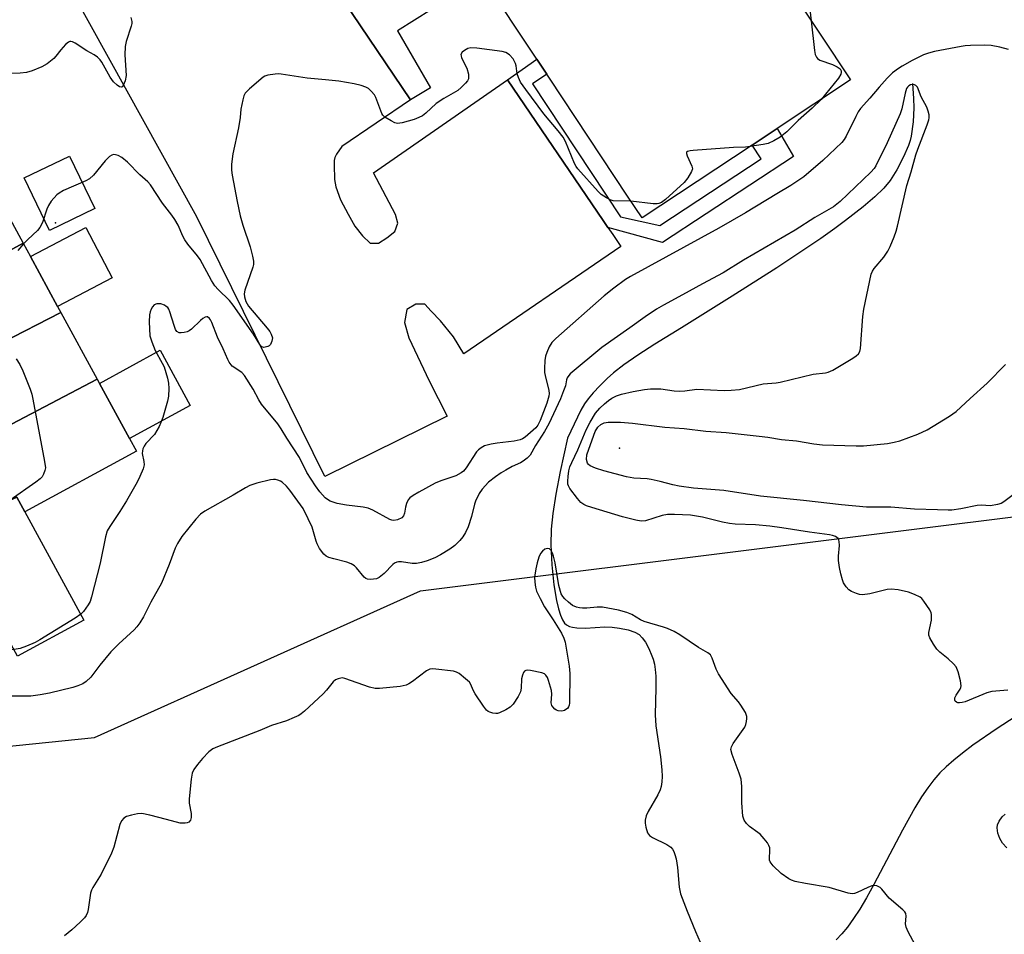
# Model space of a CAD drawing. Units: inches. Extents: x 1303764 to 1309764, y 537448 to 541448.
# Drawn here: x 1304664 to 1304938, y 539439 to 539693 of the extents above; entities that cross this region are included whole.
import ezdxf

# ---------------------------------------------------------------- set-up
doc = ezdxf.new("R2010")
doc.units = ezdxf.units.IN
doc.header["$MEASUREMENT"] = 0
for name, color, linetype in [('BLDG-Footprint', 5, 'Continuous'), ('CULTRL-Pad', 6, 'Continuous'), ('ELEV-Spot Elevation', 7, 'Continuous'), ('HYDRO-Canal', 164, 'Continuous'), ('HYDRO-Single Line Stream', 4, 'Continuous'), ('NTRL-Trees', 3, 'Continuous'), ('TRANS-Non Street Sidewalk', 7, 'Continuous'), ('TRANS-Parking Lot', 4, 'Continuous'), ('Undefined', 1, 'Continuous')]:
    doc.layers.add(name, color=color, linetype=linetype)

msp = doc.modelspace()

# ---------------------------------------------------------------- linework, layer by layer
at = {"layer": 'BLDG-Footprint', "elevation": 473.25}
msp.add_lwpolyline([(1304860.45, 539728.12), (1304894.75, 539676.39), (1304874.41, 539662.9), (1304873.01, 539661.98), (1304870.5, 539660.31), (1304867.38, 539658.25), (1304836.82, 539637.99), (1304832.77, 539644.09), (1304811.06, 539676.84), (1304810.31, 539677.98), (1304807.57, 539682.11), (1304792.42, 539704.97)], dxfattribs=at)
at = {"layer": 'BLDG-Footprint'}
for points, elevation in [([(1304664.68, 539630.95), (1304631.87, 539613.06), (1304622.02, 539631.12), (1304634.56, 539637.96), (1304635.55, 539638.5), (1304654.84, 539649.01)], 474.11), ([(1304675.18, 539611.69), (1304641.89, 539594.67), (1304637.35, 539602.99), (1304636.14, 539605.23), (1304634.49, 539608.26), (1304631.87, 539613.06), (1304664.68, 539630.95), (1304666.7, 539627.24), (1304674.27, 539613.36)], 471.72), ([(1304685.28, 539593.16), (1304652.17, 539575.82), (1304645.85, 539587.41), (1304644.58, 539589.74), (1304641.89, 539594.67), (1304675.18, 539611.69)], 472.4), ([(1304665.17, 539556.28), (1304662.89, 539560.33), (1304661.05, 539559.53), (1304656.57, 539567.75), (1304655.26, 539570.15), (1304652.17, 539575.82), (1304685.28, 539593.16), (1304685.91, 539591.99), (1304694.26, 539576.69), (1304696.17, 539573.18)], 472.35), ([(1304665.17, 539556.28), (1304681.57, 539526.18), (1304663.14, 539516.14), (1304644.35, 539550.42), (1304647.38, 539552.07), (1304649.99, 539553.5), (1304661.05, 539559.53), (1304662.89, 539560.33)], 471.06)]:
    msp.add_lwpolyline(points, close=True, dxfattribs=dict(at, elevation=elevation))
at = {"layer": 'CULTRL-Pad'}
for points in [[(1304684.62, 539640.58), (1304672.03, 539634.5), (1304664.98, 539649.11), (1304677.57, 539655.19)], [(1304689.47, 539621.33), (1304674.27, 539613.36), (1304666.7, 539627.24), (1304682.13, 539635.33)], [(1304711.15, 539585.9), (1304694.26, 539576.69), (1304685.91, 539591.99), (1304702.81, 539601.2)]]:
    msp.add_lwpolyline(points, close=True, dxfattribs=at)
at = {"layer": 'ELEV-Spot Elevation'}
for p in [(1304673.71, 539636.66, 471.77), (1304830.48, 539573.96, 471.19)]:
    msp.add_point(p, dxfattribs=at)
at = {"layer": 'HYDRO-Canal'}
msp.add_lwpolyline([(1304911.99, 539675.37), (1304912.3, 539671.17), (1304912.4, 539668.65), (1304912.19, 539664.74), (1304911.63, 539660.78), (1304911.33, 539659.56), (1304910.85, 539658.13), (1304909.52, 539654.96), (1304907.68, 539651.42), (1304905.81, 539648.43), (1304904.04, 539646.32), (1304901.53, 539643.89), (1304898.27, 539641.12), (1304893.39, 539637.28), (1304890.4, 539635.05), (1304886.49, 539632.31), (1304874.25, 539624.17), (1304861.87, 539616.23), (1304847.76, 539607.43), (1304840.39, 539602.91), (1304835.61, 539599.86), (1304831.7, 539597.17), (1304828.84, 539594.95), (1304827.07, 539593.34), (1304825.07, 539591.36), (1304823.17, 539589.36), (1304821.78, 539587.75), (1304820.79, 539586.32), (1304819.78, 539584.53), (1304816.07, 539576.76)], dxfattribs=at)
at = {"layer": 'HYDRO-Single Line Stream'}
for points in [[(1304816.07, 539576.76), (1304814.06, 539567.51), (1304812.83, 539561.25), (1304811.95, 539555.81), (1304811.5, 539551.51), (1304811.43, 539547.14), (1304811.69, 539541.6), (1304812.24, 539536.04), (1304812.96, 539531.61), (1304813.53, 539529.36), (1304814.12, 539527.57), (1304814.67, 539526.28), (1304815.26, 539525.32), (1304815.75, 539524.86), (1304816.64, 539524.42), (1304817.44, 539524.2), (1304818.66, 539524.03), (1304821.07, 539523.98), (1304826.41, 539524.28), (1304828.45, 539524.26), (1304830.56, 539523.97), (1304832.94, 539523.44), (1304834.81, 539522.8), (1304835.99, 539522.16), (1304836.87, 539521.28), (1304837.73, 539520.04), (1304838.68, 539518.26), (1304839.55, 539516.3), (1304839.9, 539515.31), (1304840.23, 539513.96), (1304840.45, 539512.5), (1304840.6, 539510.62), (1304840.65, 539507.33), (1304840.46, 539499.84), (1304840.59, 539496.81), (1304841.9, 539488.18), (1304842.29, 539484.54), (1304842.35, 539482.67), (1304842.29, 539481.23), (1304842.1, 539479.92), (1304841.84, 539478.99), (1304841.18, 539477.61), (1304838.47, 539473.01), (1304837.92, 539471.75), (1304837.64, 539470.61), (1304837.65, 539469.7), (1304837.8, 539468.62), (1304838.27, 539467.05), (1304838.83, 539466.34), (1304839.69, 539465.72), (1304843.69, 539463.79), (1304844.76, 539463.07), (1304845.23, 539462.51), (1304845.62, 539461.82), (1304845.93, 539461.02), (1304846.25, 539459.81), (1304846.62, 539457.45), (1304847.11, 539451.96), (1304847.48, 539450.07), (1304849.36, 539445.25), (1304851.66, 539439.59), (1304853.61, 539435.13)], [(1304945.58, 539502.53), (1304935.53, 539496.02), (1304928.82, 539491.38), (1304925.92, 539489.21), (1304923.51, 539487.27), (1304921.34, 539485.37), (1304919.63, 539483.7), (1304917.92, 539481.76), (1304916.23, 539479.53), (1304914.55, 539477.05), (1304912.69, 539474.03), (1304909.18, 539467.75), (1304901.25, 539452.66), (1304899.2, 539449), (1304897.32, 539445.86), (1304895.62, 539443.25), (1304893.9, 539440.86), (1304892.35, 539438.97), (1304890.79, 539437.33)]]:
    msp.add_lwpolyline(points, dxfattribs=at)
at = {"layer": 'NTRL-Trees'}
msp.add_lwpolyline([(1304342.57, 539409.75), (1304313.47, 539438.84), (1304320.75, 539475.21), (1304346.57, 539495.3), (1304375.3, 539489.76), (1304449.29, 539470.46), (1304500.25, 539469.25), (1304525.83, 539473.83), (1304571.44, 539481.99), (1304611.82, 539486.13), (1304684.48, 539493.57), (1304775.19, 539534.34), (1304978.6, 539559.69)], dxfattribs=at)
at = {"layer": 'TRANS-Non Street Sidewalk'}
msp.add_lwpolyline([(1304827.32, 539635.32), (1304825.98, 539637.29), (1304799.39, 539676.42), (1304807.57, 539682.11), (1304810.31, 539677.98), (1304806.29, 539675.32), (1304830.84, 539638.28), (1304841.71, 539635.92), (1304869.94, 539654.41), (1304867.38, 539658.25), (1304870.5, 539660.31), (1304873.01, 539661.98), (1304874.41, 539662.9), (1304878.92, 539655.05), (1304842.46, 539631.16)], close=True, dxfattribs=at)
msp.add_polyline3d([(1304772.41, 539670.81, 0), (1304723.53, 539743.18, 0), (1304721.52, 539746.54, 0), (1304728.04, 539750.87, 0), (1304748.91, 539719.39, 0), (1304771.61, 539736.35, 0), (1304773.33, 539733.76, 0), (1304767.89, 539730.15, 0), (1304781.49, 539709.64, 0), (1304786.93, 539713.24, 0), (1304792.42, 539704.97, 0), (1304768.79, 539690, 0), (1304777.99, 539674.15, 0)], close=True, dxfattribs=at)
at = {"layer": 'TRANS-Parking Lot'}
msp.add_lwpolyline([(1304723.53, 539743.18), (1304772.41, 539670.81), (1304753.28, 539657.82), (1304751.84, 539655.75), (1304751.37, 539654.83), (1304751.2, 539653.97), (1304751.13, 539652.77), (1304751.29, 539648.73), (1304751.6, 539646.68), (1304752.92, 539643.06), (1304755.09, 539639.08), (1304756.92, 539635.71), (1304759.08, 539633.01), (1304761.17, 539630.98), (1304763.46, 539631), (1304765.8, 539632.47), (1304768.07, 539634.2), (1304768.87, 539636.51), (1304768.27, 539638.96), (1304762.15, 539650.52), (1304799.39, 539676.42), (1304825.98, 539637.29), (1304827.32, 539635.32), (1304828.66, 539633.35), (1304830.88, 539630.08), (1304787.25, 539600.24), (1304784.34, 539604.97), (1304780.74, 539609.35), (1304778.18, 539612.04), (1304776.38, 539614.06), (1304773.84, 539614.05), (1304771.34, 539612.58), (1304770.74, 539608.9), (1304771.93, 539604.65), (1304777.63, 539592.7), (1304782.62, 539582.91), (1304748.54, 539566.08), (1304712.98, 539638.35), (1304653.8, 539744.86)], dxfattribs=at)
at = {"layer": 'Undefined'}
for points, elevation in [([(1304883.22, 539698.4), (1304883.86, 539692.82)], 472), ([(1304694.6, 539693.7), (1304694.9, 539692.61), (1304694.91, 539692.08), (1304694.76, 539691.32), (1304693.35, 539687.06), (1304693.02, 539685.7), (1304692.99, 539683.34), (1304693.35, 539677.57), (1304693.05, 539676.13), (1304692.51, 539674.83), (1304692.23, 539674.48), (1304692.06, 539674.39), (1304691.47, 539674.47), (1304690.82, 539674.88), (1304689.78, 539675.88), (1304688.84, 539677.13), (1304686.6, 539681.3), (1304686.09, 539681.97), (1304685.33, 539682.69), (1304684.43, 539683.33), (1304682.4, 539684.48), (1304679.1, 539686.55), (1304678.37, 539686.92), (1304677.9, 539687.04), (1304677.68, 539687.04), (1304677.25, 539686.88), (1304676.45, 539686.2), (1304675.12, 539684.71), (1304673.8, 539682.94), (1304673.21, 539682.33), (1304671.36, 539680.89), (1304669.88, 539680), (1304667.21, 539678.94), (1304665.57, 539678.47), (1304663.87, 539678.29), (1304659.34, 539678.03)], 474), ([(1304883.86, 539692.82), (1304884.73, 539684.55), (1304884.98, 539683.45), (1304885.27, 539682.71), (1304885.56, 539682.3), (1304886.19, 539681.87), (1304889.72, 539680.67), (1304891.01, 539680.05), (1304891.86, 539679.44), (1304892.19, 539678.88), (1304892.2, 539678.47), (1304892.06, 539678.01), (1304891.39, 539676.86), (1304886.58, 539670.97)], 472), ([(1304833.71, 539642.67), (1304828.79, 539642.79), (1304827.97, 539643), (1304826.93, 539643.55), (1304825.46, 539644.55), (1304824.58, 539645.33), (1304818.97, 539651.64), (1304818.45, 539652.34), (1304817.99, 539653.18), (1304815.52, 539659.23), (1304814.88, 539660.47), (1304813.5, 539662.25), (1304809.52, 539666.93), (1304804.45, 539673.73), (1304803.02, 539675.78), (1304802.4, 539677), (1304802.05, 539678.05), (1304801.81, 539680.26), (1304801.63, 539680.94), (1304800.91, 539682.21), (1304799.96, 539683.32), (1304798.95, 539683.95), (1304797.85, 539684.25), (1304790.87, 539685.23), (1304789.15, 539685.32), (1304788.36, 539685.1), (1304787.41, 539684.55), (1304786.8, 539684.05), (1304786.44, 539683.48), (1304786.45, 539683.03), (1304786.62, 539682.54), (1304788.07, 539679.67), (1304788.5, 539677.99), (1304788.57, 539677.16), (1304788.49, 539676.64), (1304788.26, 539676.16), (1304787.74, 539675.48), (1304786.48, 539674.22), (1304785.55, 539673.47), (1304781.68, 539671.21), (1304779.56, 539669.8), (1304776.65, 539667.12), (1304775.75, 539666.41), (1304774.74, 539665.89), (1304773.4, 539665.37), (1304770.09, 539664.44), (1304768.78, 539664.29), (1304768, 539664.46), (1304766.99, 539664.96), (1304765.29, 539666.03), (1304764.69, 539666.6), (1304764.39, 539667.08), (1304762.79, 539671.48), (1304762.37, 539672.2), (1304761.5, 539673.27), (1304760.7, 539674), (1304759.99, 539674.39), (1304758.65, 539674.84), (1304756.71, 539675.27), (1304752.5, 539676), (1304748.73, 539676.44), (1304743.63, 539676.9), (1304736.46, 539677.99), (1304735.59, 539678.05), (1304734.73, 539678.01), (1304732.73, 539677.7), (1304731.93, 539677.44), (1304731.44, 539677.16), (1304727.62, 539673.92), (1304726.42, 539672.69), (1304726.03, 539671.95), (1304725.74, 539670.83), (1304725.26, 539668.22), (1304725, 539665.95), (1304724.52, 539663.05), (1304722.96, 539655.83), (1304722.65, 539652.95), (1304722.65, 539651.26), (1304722.85, 539649.87), (1304724.2, 539642.59), (1304725.07, 539638.55), (1304725.75, 539636), (1304727.79, 539629.98), (1304728.5, 539627.39), (1304728.77, 539625.94), (1304728.74, 539625.1), (1304728.55, 539624.27), (1304726.36, 539617.94), (1304726.17, 539616.87), (1304726.21, 539616.07), (1304726.61, 539614.75), (1304727.31, 539613.51), (1304732.52, 539607.36), (1304733.25, 539606.41), (1304733.67, 539605.69), (1304734, 539604.69), (1304733.88, 539603.7), (1304733.46, 539602.8), (1304733.12, 539602.47), (1304732.68, 539602.24), (1304731.96, 539602.05), (1304731.5, 539602.02), (1304731.08, 539602.12), (1304730.77, 539602.35), (1304728.74, 539605.66), (1304723.11, 539613.76), (1304722.03, 539615.01), (1304718.89, 539618.06), (1304718, 539619.15), (1304717.07, 539620.62), (1304713.93, 539626.43), (1304713.2, 539627.42), (1304710.47, 539630.75), (1304709.64, 539631.92), (1304709.11, 539632.91), (1304707.78, 539636.03), (1304706.89, 539637.59), (1304706.04, 539638.81), (1304703.47, 539642.08), (1304700.07, 539647.23), (1304699.34, 539648.03), (1304697.15, 539649.98), (1304693.69, 539653.51), (1304692.13, 539654.81), (1304691.14, 539655.37), (1304690.33, 539655.59), (1304689.8, 539655.61), (1304689.32, 539655.49), (1304688.68, 539655.06), (1304687.5, 539653.86), (1304684.2, 539649.85), (1304683.14, 539648.91), (1304682.1, 539648.35), (1304675.88, 539645.59), (1304674.66, 539644.9), (1304674.01, 539644.38), (1304672.5, 539642.68), (1304671.72, 539641.5), (1304671.28, 539640.41), (1304670.02, 539636.77), (1304669.32, 539635.35), (1304668.63, 539634.51), (1304665.94, 539632.01), (1304664.78, 539630.77)], 472), ([(1304938.74, 539684.81), (1304936.25, 539685.49), (1304933.84, 539685.98), (1304932.16, 539686.06), (1304928.09, 539685.94), (1304926.64, 539685.85), (1304925.5, 539685.68), (1304918.12, 539684.28), (1304916.43, 539683.84), (1304915.07, 539683.32), (1304911.94, 539681.76), (1304909.09, 539680.2), (1304908.09, 539679.57), (1304906.45, 539678.3), (1304904.97, 539676.82), (1304902.75, 539674.39), (1304900.14, 539671.28), (1304897.56, 539668.4), (1304896.94, 539667.47), (1304896.26, 539666.23), (1304893.57, 539660.71), (1304892.99, 539659.78), (1304892.35, 539658.97), (1304887.06, 539654), (1304881.83, 539649.42), (1304878.13, 539646.98), (1304874.24, 539644.71), (1304865.55, 539639.42), (1304858.14, 539635.16), (1304833.57, 539621.75), (1304832.22, 539620.87), (1304828.95, 539618.47), (1304826.28, 539616.34), (1304812.8, 539604.47), (1304811.72, 539603.34), (1304810.99, 539602.2), (1304810.27, 539600.62), (1304809.91, 539599.53), (1304809.76, 539598.41), (1304809.67, 539596.13), (1304809.71, 539594.99), (1304809.83, 539594.18), (1304810.85, 539589.98), (1304810.93, 539589.18), (1304810.87, 539588.45), (1304810.33, 539586.53), (1304808.47, 539581.73), (1304807.83, 539580.42), (1304807.25, 539579.69), (1304804.29, 539577.09), (1304803.59, 539576.61), (1304802.89, 539576.3), (1304801.27, 539575.92), (1304796.53, 539575.36), (1304794.85, 539575.08), (1304792.99, 539574.6), (1304792.01, 539574.08), (1304791.35, 539573.57), (1304790.78, 539572.94), (1304787.89, 539568.54), (1304787.13, 539567.64), (1304786.47, 539567.09), (1304785, 539566.27), (1304780.81, 539564.89), (1304779.25, 539564.25), (1304774.68, 539561.78), (1304773.17, 539560.87), (1304772.25, 539560.21), (1304771.71, 539559.6), (1304771.26, 539558.62), (1304770.97, 539557.56), (1304770.77, 539555.9), (1304770.48, 539555.17), (1304769.95, 539554.65), (1304768.76, 539554.11), (1304767.74, 539553.91), (1304767.22, 539553.96), (1304766.69, 539554.13), (1304761.91, 539556.78), (1304760.65, 539557.34), (1304759.2, 539557.62), (1304754.58, 539558.16), (1304751.97, 539558.63), (1304751.17, 539558.85), (1304750.08, 539559.29), (1304749.31, 539559.72), (1304748.68, 539560.23), (1304747.16, 539561.82), (1304745.97, 539563.48), (1304743.61, 539567.2), (1304741.57, 539571.37), (1304738.02, 539576.78), (1304736.45, 539579.4), (1304735.48, 539580.76), (1304730.98, 539586.24), (1304730.25, 539587.42), (1304728.67, 539590.39), (1304726.23, 539594.24), (1304725.45, 539595.05), (1304722.85, 539596.79), (1304721.97, 539597.87), (1304721.56, 539598.62), (1304720.29, 539601.57), (1304718.7, 539604.89), (1304717.17, 539608.94), (1304716.8, 539609.65), (1304716.5, 539610.05), (1304715.94, 539610.46), (1304715.74, 539610.5), (1304715.31, 539610.41), (1304714.65, 539610), (1304713.99, 539609.46), (1304711.47, 539607.06), (1304710.84, 539606.57), (1304710.32, 539606.34), (1304709.47, 539606.13), (1304708.62, 539606.04), (1304708.09, 539606.07), (1304707.45, 539606.4), (1304707.03, 539607.03), (1304706.63, 539608.06), (1304705.49, 539611.88), (1304705.18, 539612.63), (1304704.89, 539613.06), (1304704.48, 539613.42), (1304704, 539613.71), (1304702.93, 539614.08), (1304701.86, 539614.08), (1304701.15, 539613.82), (1304700.63, 539613.29), (1304700.24, 539612.6), (1304699.98, 539611.85), (1304699.83, 539611.06), (1304699.73, 539609.1), (1304699.94, 539605.23), (1304700.42, 539603.57), (1304701.4, 539601.15), (1304703.35, 539597.62), (1304703.85, 539596.57), (1304704.8, 539593.46), (1304705.1, 539592.02), (1304705.16, 539590.56), (1304705.08, 539588.49), (1304704.83, 539587.05), (1304703.48, 539582.52), (1304703.01, 539581.11), (1304702.53, 539580.04), (1304701.16, 539577.79), (1304698.79, 539575.26), (1304698.32, 539574.56), (1304697.98, 539573.8), (1304697.84, 539573.28), (1304697.82, 539572.52), (1304698.28, 539570.33), (1304698.31, 539569.34), (1304698.06, 539568.27), (1304697.16, 539566.1), (1304696.35, 539564.51), (1304693.44, 539559.35), (1304691.6, 539556.4), (1304688.75, 539552.26), (1304688.07, 539550.99), (1304687.6, 539549.32), (1304686.08, 539542.03), (1304683.71, 539532.62), (1304683.27, 539531.38), (1304682.74, 539530.41), (1304681.42, 539528.58), (1304680.68, 539527.82)], 470), ([(1304938.53, 539506.7), (1304934.03, 539506.38), (1304932.65, 539505.97), (1304926.64, 539503.47), (1304925.84, 539503.26), (1304925.05, 539503.17), (1304924.57, 539503.21), (1304924.2, 539503.37), (1304923.91, 539503.62), (1304923.74, 539503.95), (1304923.78, 539504.58), (1304924.13, 539505.29), (1304925.24, 539506.95), (1304925.47, 539507.44), (1304925.58, 539507.95), (1304925.39, 539509.32), (1304924.68, 539511.85), (1304924.13, 539513.16), (1304923.41, 539514.05), (1304921.93, 539515.45), (1304919.61, 539517.3), (1304918.79, 539518.11), (1304917.85, 539519.51), (1304916.87, 539521.24), (1304916.58, 539521.99), (1304916.52, 539522.79), (1304917.26, 539526.19), (1304917.33, 539526.96), (1304917.3, 539527.72), (1304917.17, 539528.24), (1304916.8, 539529.02), (1304915.15, 539531.5), (1304914.59, 539532.17), (1304914.15, 539532.54), (1304912.59, 539533.35), (1304910.91, 539533.93), (1304908.03, 539534.59), (1304906.08, 539534.77), (1304904.97, 539534.71), (1304900.1, 539533.54), (1304898.1, 539533.24), (1304897.25, 539533.34), (1304896.41, 539533.6), (1304895.04, 539534.17), (1304894.3, 539534.63), (1304893.56, 539535.4), (1304892.84, 539536.55), (1304892.52, 539537.37), (1304892.05, 539539.08), (1304891.68, 539540.8), (1304891.47, 539542.76), (1304891.47, 539543.93), (1304891.68, 539546.94), (1304891.64, 539548), (1304891.54, 539548.46), (1304891.35, 539548.87), (1304891, 539549.2), (1304890.55, 539549.45), (1304889.77, 539549.72), (1304888.9, 539549.88), (1304883.34, 539550.6), (1304875.71, 539551.83), (1304872.37, 539552.29), (1304868.35, 539552.68), (1304862.73, 539552.9), (1304861.1, 539553.07), (1304859.2, 539553.44), (1304853.61, 539554.85), (1304850.26, 539555.33), (1304845.85, 539555.58), (1304843.84, 539555.51), (1304842.43, 539555.27), (1304837.77, 539553.82), (1304836.52, 539553.74), (1304835.06, 539553.97), (1304831.34, 539554.86), (1304822.79, 539557.47), (1304821.39, 539557.95), (1304820.6, 539558.31), (1304819.74, 539558.93), (1304818.8, 539560), (1304816.74, 539562.78), (1304816.33, 539563.5), (1304816.18, 539564.01), (1304816.12, 539564.8), (1304816.22, 539566.07), (1304816.47, 539567.7), (1304816.75, 539568.76), (1304817.27, 539570.03), (1304818.9, 539573.52), (1304821.28, 539579.07), (1304822.33, 539581.18), (1304823.88, 539583.74), (1304825.02, 539585.08), (1304826.32, 539586.31), (1304827.47, 539587.27), (1304828.43, 539587.91), (1304829.7, 539588.57), (1304831.1, 539589.03), (1304834.3, 539589.77), (1304837.44, 539590.29), (1304839.15, 539590.47), (1304841.99, 539590.49), (1304845.75, 539589.97), (1304847.22, 539589.88), (1304848.68, 539589.95), (1304852.04, 539590.39), (1304859.61, 539590.01), (1304861.6, 539590.09), (1304863.85, 539590.32), (1304870.45, 539591.84), (1304874.08, 539592.12), (1304875.21, 539592.31), (1304884.39, 539594.57), (1304887.77, 539594.91), (1304888.58, 539595.08), (1304889.88, 539595.69), (1304895.41, 539599.01), (1304896.37, 539599.64), (1304896.99, 539600.18), (1304897.35, 539600.88), (1304897.51, 539601.72), (1304898.2, 539610.61), (1304898.44, 539612.66), (1304900.54, 539622.41), (1304900.84, 539623.22), (1304901.31, 539623.95), (1304904, 539627.14), (1304905.18, 539628.79), (1304905.84, 539630.05), (1304906.88, 539632.72), (1304907.44, 539634.33), (1304907.82, 539635.74), (1304910.45, 539647.06), (1304911.61, 539650.79), (1304912.95, 539655.5), (1304913.48, 539657.12), (1304916.11, 539663.9), (1304916.57, 539665.3), (1304916.66, 539665.87), (1304916.61, 539666.66), (1304916.38, 539667.71), (1304915.99, 539668.75), (1304914.44, 539671.66), (1304913.36, 539674.37), (1304912.91, 539674.86), (1304912.55, 539675.05), (1304912.13, 539675.12), (1304911.49, 539675.02), (1304911.03, 539674.76), (1304910.64, 539674.39), (1304910.34, 539673.95), (1304909.93, 539672.65), (1304909.06, 539668.37), (1304908.6, 539666.97), (1304904.98, 539658.88), (1304901.83, 539652.47), (1304901.32, 539651.72), (1304900.38, 539650.71), (1304891.88, 539642.53), (1304889.99, 539641.13), (1304884.88, 539638.08), (1304879.33, 539634.57), (1304864.98, 539626.3), (1304859.36, 539622.7), (1304853.59, 539619.69), (1304848.07, 539616.59), (1304842.76, 539613.77), (1304840.84, 539612.63), (1304837.68, 539610.55), (1304833.39, 539607.43), (1304825.58, 539601.97), (1304816.79, 539594.62), (1304816.4, 539594.2), (1304816.01, 539593.59), (1304815.82, 539592.96), (1304815.49, 539591.31), (1304814.99, 539589.91), (1304814.07, 539587.73), (1304810.85, 539580.73), (1304809.71, 539578.66), (1304807.14, 539574.72), (1304805.71, 539572.07), (1304804.88, 539571.18), (1304803.73, 539570.34), (1304802.99, 539569.91), (1304800.67, 539568.86), (1304798.88, 539567.91), (1304797.64, 539567.17), (1304796.04, 539566.06), (1304794.1, 539564.54), (1304792.3, 539562.59), (1304791.45, 539561.41), (1304790.5, 539559.3), (1304790.23, 539558.46), (1304789.36, 539554.98), (1304788.41, 539552.15), (1304787.72, 539550.54), (1304786.99, 539549.38), (1304786.13, 539548.3), (1304784.69, 539546.94), (1304783.35, 539545.87), (1304780.78, 539544.35), (1304779.2, 539543.52), (1304777.08, 539542.68), (1304775.46, 539542.17), (1304774.03, 539541.95), (1304772.89, 539541.89), (1304769.86, 539542.37), (1304769.05, 539542.39), (1304768.56, 539542.3), (1304767.91, 539541.99), (1304767.48, 539541.65), (1304765.03, 539539.15), (1304763.67, 539538.03), (1304762.9, 539537.71), (1304762.07, 539537.55), (1304761.23, 539537.49), (1304760.44, 539537.58), (1304759.96, 539537.8), (1304759.53, 539538.15), (1304757.38, 539540.7), (1304756.8, 539541.24), (1304755.94, 539541.83), (1304754.7, 539542.33), (1304751.04, 539543.19), (1304749.65, 539543.59), (1304748.9, 539543.96), (1304748.3, 539544.51), (1304747.13, 539546.12), (1304746.43, 539547.36), (1304746.14, 539548.15), (1304745.05, 539551.99), (1304743.98, 539554.36), (1304742.55, 539557.19), (1304738.83, 539562.32), (1304737.9, 539563.39), (1304736.68, 539564.53), (1304736.23, 539564.84), (1304735.55, 539565.13), (1304734.82, 539565.28), (1304734.29, 539565.29), (1304733.44, 539565.15), (1304729.66, 539564.25), (1304727.73, 539563.63), (1304726.5, 539563.01), (1304723.09, 539560.95), (1304715.19, 539556.49), (1304714.04, 539555.66), (1304712.69, 539554.29), (1304708.8, 539549.41), (1304707.58, 539547.52), (1304706.99, 539546.23), (1304705.28, 539541.66), (1304703.11, 539536.45), (1304700.2, 539531.15), (1304698.16, 539527.1), (1304697.13, 539525.47), (1304696.31, 539524.36), (1304695.53, 539523.51), (1304691.27, 539519.6), (1304689.06, 539517.36), (1304685.98, 539513.62), (1304683.49, 539510.33), (1304682.21, 539509.14), (1304681.25, 539508.49), (1304679.91, 539507.92), (1304678.52, 539507.49), (1304672.03, 539505.9), (1304669.43, 539505.41), (1304666.83, 539505.08), (1304659.94, 539505.03)], 468), ([(1304886.58, 539670.97), (1304884.14, 539668.49), (1304880.17, 539665.12), (1304877.03, 539661.98), (1304875.19, 539660.42), (1304873.47, 539659.41), (1304871.91, 539658.73), (1304870.49, 539658.43), (1304866.8, 539657.86)], 472), ([(1304866.8, 539657.86), (1304865.57, 539657.71), (1304862.18, 539657.55), (1304850.99, 539656.72), (1304850.14, 539656.64), (1304849.43, 539656.47), (1304849.14, 539656.26), (1304849.11, 539655.91), (1304849.33, 539655.22), (1304850.67, 539652.38), (1304850.8, 539651.61), (1304850.59, 539650.87), (1304849.57, 539649.19), (1304848.5, 539647.84), (1304843.3, 539643.13), (1304842.16, 539642.27), (1304841.5, 539642), (1304840.99, 539641.91), (1304839.86, 539641.94), (1304833.71, 539642.67)], 472), ([(1304664.78, 539630.77), (1304663.2, 539628.95)], 472), ([(1304662.73, 539598.86), (1304663.75, 539597.28), (1304664.59, 539595.48), (1304666.67, 539590.36), (1304667.08, 539589.05), (1304667.39, 539587.59), (1304670.65, 539570.3), (1304670.86, 539568.55), (1304670.73, 539567.75), (1304670.34, 539566.74), (1304669.93, 539566.05), (1304669.37, 539565.43), (1304668.22, 539564.56), (1304661.03, 539559.56)], 472), ([(1304939.98, 539560.99), (1304937.42, 539559.03), (1304936.67, 539558.63), (1304935.6, 539558.3), (1304933.66, 539557.99), (1304931.12, 539558.14), (1304929.98, 539558.08), (1304925.44, 539557.15), (1304922.95, 539556.8), (1304921.97, 539556.76), (1304918.99, 539556.89), (1304912.58, 539556.99), (1304905.95, 539557.56), (1304899.2, 539557.55), (1304892.27, 539558.23), (1304881.7, 539559.46), (1304869.7, 539560.67), (1304859.57, 539562.22), (1304851.12, 539562.89), (1304847.1, 539563.45), (1304845.4, 539563.77), (1304841.8, 539564.75), (1304839.36, 539565.29), (1304838.24, 539565.43), (1304834.47, 539565.61), (1304832.43, 539565.98), (1304826.14, 539567.69), (1304823.89, 539568.41), (1304822.32, 539569.11), (1304821.9, 539569.44), (1304821.6, 539569.86), (1304821.38, 539570.82), (1304821.47, 539572.12), (1304823.34, 539577.64), (1304823.77, 539578.65), (1304824.48, 539579.79), (1304825.31, 539580.56), (1304826.26, 539581.05), (1304827.33, 539581.23), (1304830.82, 539581.18), (1304834.12, 539580.94), (1304843.13, 539579.82), (1304848.54, 539579.46), (1304854.5, 539578.72), (1304860.16, 539578.32), (1304869.38, 539577.36), (1304871.75, 539577.08), (1304875.57, 539576.44), (1304879.76, 539576.05), (1304884.54, 539575.2), (1304886.94, 539574.93), (1304896.32, 539574.6), (1304898.36, 539574.61), (1304905.01, 539575.32), (1304906.95, 539575.64), (1304908.47, 539576.05), (1304913.49, 539577.89), (1304916.12, 539579.11), (1304922.32, 539582.88), (1304924.16, 539584.17), (1304928.08, 539587.83), (1304932.79, 539592.06), (1304937.89, 539597.22)], 470), ([(1304888.87, 539451.83), (1304882.28, 539452.93), (1304879.39, 539453.55), (1304878.36, 539453.91), (1304877.61, 539454.28), (1304875.52, 539455.73), (1304873.27, 539457.84), (1304872.42, 539458.94), (1304872.26, 539459.45), (1304872.22, 539460), (1304872.35, 539462.05), (1304872.31, 539462.84), (1304872.09, 539463.56), (1304871.67, 539464.27), (1304870.8, 539465.38), (1304869.66, 539466.64), (1304869.03, 539467.16), (1304866.65, 539468.78), (1304865.83, 539469.63), (1304865.18, 539470.58), (1304864.86, 539471.72), (1304864.51, 539475.41), (1304864.52, 539479.89), (1304864.36, 539481.93), (1304863.84, 539483.61), (1304861.84, 539488.86), (1304861.51, 539490.22), (1304861.65, 539490.97), (1304862.17, 539491.93), (1304865.36, 539496.4), (1304865.67, 539497.2), (1304865.87, 539498.03), (1304865.98, 539498.87), (1304865.95, 539499.42), (1304865.55, 539500.48), (1304864.3, 539502.52), (1304863.61, 539503.46), (1304861.62, 539505.77), (1304858.09, 539511.22), (1304857.43, 539512.54), (1304856.33, 539515.61), (1304855.81, 539516.53), (1304855.13, 539517.13), (1304852.46, 539518.61), (1304847.26, 539522.12), (1304845.74, 539523.02), (1304843.88, 539523.86), (1304842.79, 539524.26), (1304837.41, 539525.78), (1304836.38, 539526.28), (1304833.94, 539527.72), (1304832.54, 539528.34), (1304830.22, 539528.91), (1304825.82, 539529.75), (1304824.3, 539529.79), (1304821.41, 539529.51), (1304820.26, 539529.47), (1304819.38, 539529.58), (1304818.52, 539529.79), (1304817.49, 539530.28), (1304816.35, 539531.14), (1304815.28, 539532.09), (1304814.74, 539532.74), (1304814.33, 539533.51), (1304813.68, 539535.79), (1304812.64, 539542.15), (1304812.21, 539544), (1304811.92, 539544.81), (1304811.54, 539545.52), (1304811.01, 539545.97), (1304810.39, 539546.13), (1304809.72, 539545.92), (1304809.08, 539545.39), (1304808.55, 539544.69), (1304808.09, 539543.69), (1304807.6, 539542.08), (1304807.23, 539540.41), (1304806.92, 539538.12), (1304806.96, 539536.72), (1304807.19, 539535.34), (1304807.47, 539534.26), (1304808.42, 539532.16), (1304809.66, 539529.91), (1304812.06, 539526.31), (1304814.39, 539522.52), (1304815.06, 539521.21), (1304815.42, 539520.09), (1304816.55, 539513.42), (1304816.72, 539511.37), (1304816.59, 539503.1), (1304816.49, 539502.54), (1304816.3, 539502.04), (1304816.02, 539501.63), (1304815.64, 539501.3), (1304815.2, 539501.08), (1304814.45, 539500.91), (1304813.44, 539500.95), (1304812.97, 539501.16), (1304812.53, 539501.47), (1304811.96, 539502.04), (1304811.67, 539502.46), (1304811.48, 539503.2), (1304811.7, 539505.64), (1304811.61, 539506.61), (1304810.78, 539509.41), (1304810.47, 539510.21), (1304810.07, 539510.91), (1304809.68, 539511.24), (1304808.94, 539511.54), (1304805.78, 539512.17), (1304804.96, 539512.24), (1304804.47, 539512.19), (1304804.1, 539511.97), (1304803.83, 539511.61), (1304803.53, 539510.92), (1304803.28, 539509.88), (1304803.22, 539507.3), (1304803.02, 539506.21), (1304802.37, 539504.96), (1304800.93, 539502.81), (1304800.15, 539502.01), (1304798.95, 539501.26), (1304797.16, 539500.41), (1304796.64, 539500.25), (1304796.1, 539500.19), (1304795.27, 539500.29), (1304794.48, 539500.55), (1304794, 539500.81), (1304793.58, 539501.18), (1304792.7, 539502.3), (1304790.42, 539505.68), (1304789.87, 539506.69), (1304789.22, 539508.32), (1304788.79, 539508.93), (1304787.74, 539509.9), (1304785.89, 539511.32), (1304785.15, 539511.73), (1304784.34, 539511.96), (1304779.46, 539512.58), (1304778.62, 539512.62), (1304777.81, 539512.53), (1304776.85, 539512.05), (1304772.94, 539509.13), (1304771.98, 539508.49), (1304771.23, 539508.11), (1304769.54, 539507.76), (1304763.74, 539507.13), (1304762.6, 539507.17), (1304760.98, 539507.57), (1304754.17, 539510), (1304753.35, 539510.11), (1304752.29, 539509.89), (1304751.54, 539509.55), (1304750.87, 539509.06), (1304749.07, 539506.74), (1304748.07, 539505.66), (1304742.88, 539500.88), (1304741.97, 539500.13), (1304741.31, 539499.7), (1304740.08, 539499.1), (1304737.94, 539498.23), (1304733.75, 539496.88), (1304730.52, 539495.47), (1304718.72, 539491), (1304717.44, 539490.41), (1304716.32, 539489.53), (1304714.59, 539487.73), (1304713.15, 539486.03), (1304712.14, 539484.67), (1304711.66, 539483.68), (1304711.36, 539482), (1304710.84, 539476.49), (1304710.89, 539475.33), (1304711.37, 539472.43), (1304711.42, 539471.31), (1304711.19, 539470.6), (1304710.73, 539470.06), (1304710.29, 539469.83), (1304709.77, 539469.73), (1304708.34, 539469.78), (1304704.56, 539470.8), (1304699.95, 539471.92), (1304697.65, 539472.38), (1304696.5, 539472.32), (1304694.77, 539471.98), (1304693.39, 539471.56), (1304692.71, 539471.15), (1304692.07, 539470.38), (1304691.6, 539469.39), (1304689.86, 539463.05), (1304689.28, 539461.38), (1304686.41, 539455.58), (1304684.1, 539451.83)], 466), ([(1304680.68, 539527.82), (1304679.17, 539526.77), (1304669.35, 539520.69), (1304668.05, 539519.97), (1304665.57, 539518.92), (1304663.89, 539518.34), (1304662.73, 539518.12), (1304659.47, 539517.73)], 470), ([(1304938.23, 539462.85), (1304937.05, 539464.2), (1304936.27, 539465.43), (1304935.78, 539466.94), (1304935.53, 539468.47), (1304935.62, 539469.26), (1304936.12, 539470.29), (1304936.96, 539471.49), (1304937.81, 539472.23)], 468), ([(1304684.1, 539451.83), (1304683.68, 539451.07), (1304683.38, 539450.27), (1304682.72, 539445.72), (1304682.54, 539444.88), (1304682.24, 539444.1), (1304681.76, 539443.43), (1304680.55, 539442.22), (1304678.19, 539440.07), (1304676.17, 539438.43)], 466), ([(1304899.56, 539451.83), (1304896.65, 539450.44), (1304895.83, 539450.17), (1304895.27, 539450.13), (1304894.15, 539450.31), (1304888.87, 539451.83)], 466), ([(1304902.98, 539451.83), (1304902.6, 539452.08), (1304902.09, 539452.28), (1304901.28, 539452.38), (1304900.66, 539452.27), (1304899.56, 539451.83)], 466), ([(1304913.35, 539434.7), (1304910.76, 539439.49), (1304910.2, 539440.79), (1304910.08, 539441.72), (1304910.27, 539443.9), (1304910.16, 539444.64), (1304909.91, 539445.08), (1304909.35, 539445.68), (1304905.56, 539448.85), (1304903.44, 539451.38), (1304902.98, 539451.83)], 466)]:
    msp.add_lwpolyline(points, dxfattribs=dict(at, elevation=elevation))

doc.saveas('drawing.dxf')
